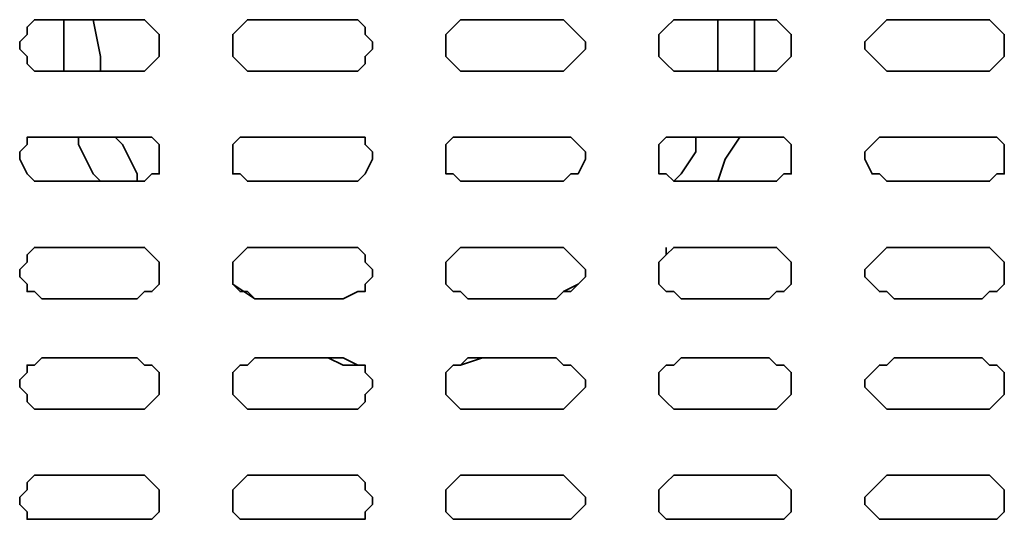
# Model space of a CAD drawing. Extents: x 66 to 838, y -49 to 651.
# Drawn here: x 594 to 618, y 590 to 603 of the extents above; entities that cross this region are included whole.
import ezdxf

# ---------------------------------------------------------------- set-up
doc = ezdxf.new("R2010")
doc.units = 0
doc.header["$MEASUREMENT"] = 0
doc.layers.add('Layer 1', color=7, linetype='Continuous', lineweight=0)

msp = doc.modelspace()

# ---------------------------------------------------------------- linework, layer by layer
at = {"layer": 'Layer 1', "color": 7, "lineweight": 35}
for points, knots in [([(594.243, 602.665), (594.243, 602.665), (594.059, 602.665), (594.059, 602.665), (594.059, 602.665), (593.876, 602.482), (593.876, 602.482), (593.876, 602.482), (593.876, 602.299), (593.876, 602.299), (593.876, 602.299), (593.693, 602.116), (593.693, 602.116), (593.693, 602.116), (593.693, 601.932), (593.693, 601.932), (593.693, 601.932), (593.876, 601.749), (593.876, 601.749), (593.876, 601.749), (593.876, 601.566), (593.876, 601.566), (593.876, 601.566), (594.059, 601.383), (594.059, 601.383), (594.059, 601.383), (594.243, 601.383), (594.243, 601.383)], [0, 0, 0, 0, 1, 1, 1, 2, 2, 2, 3, 3, 3, 4, 4, 4, 5, 5, 5, 6, 6, 6, 7, 7, 7, 8, 8, 8, 9, 9, 9, 9]), ([(594.792, 602.665), (594.792, 602.665), (594.792, 601.566), (594.792, 601.566), (594.792, 601.566), (594.792, 601.383), (594.792, 601.383)], [0, 0, 0, 0, 1, 1, 1, 2, 2, 2, 2]), ([(595.159, 602.665), (595.159, 602.665), (594.976, 602.665), (594.976, 602.665), (594.976, 602.665), (594.792, 602.665), (594.792, 602.665)], [0, 0, 0, 0, 1, 1, 1, 2, 2, 2, 2]), ([(595.525, 602.665), (595.525, 602.665), (595.525, 602.665), (595.525, 602.665), (595.525, 602.665), (595.342, 602.665), (595.342, 602.665), (595.342, 602.665), (595.159, 602.665), (595.159, 602.665)], [0, 0, 0, 0, 1, 1, 1, 2, 2, 2, 3, 3, 3, 3]), ([(595.709, 601.383), (595.709, 601.383), (595.709, 601.749), (595.709, 601.749), (595.709, 601.749), (595.525, 602.665), (595.525, 602.665)], [0, 0, 0, 0, 1, 1, 1, 2, 2, 2, 2]), ([(596.625, 601.383), (596.625, 601.383), (596.808, 601.383), (596.808, 601.383), (596.808, 601.383), (596.991, 601.566), (596.991, 601.566), (596.991, 601.566), (597.175, 601.749), (597.175, 601.749), (597.175, 601.749), (597.175, 601.932), (597.175, 601.932), (597.175, 601.932), (597.175, 602.116), (597.175, 602.116), (597.175, 602.116), (597.175, 602.299), (597.175, 602.299), (597.175, 602.299), (596.991, 602.482), (596.991, 602.482), (596.991, 602.482), (596.808, 602.665), (596.808, 602.665), (596.808, 602.665), (596.625, 602.665), (596.625, 602.665)], [0, 0, 0, 0, 1, 1, 1, 2, 2, 2, 3, 3, 3, 4, 4, 4, 5, 5, 5, 6, 6, 6, 7, 7, 7, 8, 8, 8, 9, 9, 9, 9]), ([(599.557, 602.665), (599.557, 602.665), (599.373, 602.665), (599.373, 602.665), (599.373, 602.665), (599.19, 602.482), (599.19, 602.482), (599.19, 602.482), (599.007, 602.299), (599.007, 602.299), (599.007, 602.299), (599.007, 602.116), (599.007, 602.116), (599.007, 602.116), (599.007, 601.932), (599.007, 601.932), (599.007, 601.932), (599.007, 601.749), (599.007, 601.749), (599.007, 601.749), (599.19, 601.566), (599.19, 601.566), (599.19, 601.566), (599.373, 601.383), (599.373, 601.383), (599.373, 601.383), (599.557, 601.383), (599.557, 601.383)], [0, 0, 0, 0, 1, 1, 1, 2, 2, 2, 3, 3, 3, 4, 4, 4, 5, 5, 5, 6, 6, 6, 7, 7, 7, 8, 8, 8, 9, 9, 9, 9]), ([(601.756, 601.383), (601.756, 601.383), (602.122, 601.383), (602.122, 601.383), (602.122, 601.383), (602.305, 601.566), (602.305, 601.566), (602.305, 601.566), (602.305, 601.749), (602.305, 601.749), (602.305, 601.749), (602.489, 601.932), (602.489, 601.932), (602.489, 601.932), (602.489, 602.116), (602.489, 602.116), (602.489, 602.116), (602.305, 602.299), (602.305, 602.299), (602.305, 602.299), (602.305, 602.482), (602.305, 602.482), (602.305, 602.482), (602.122, 602.665), (602.122, 602.665), (602.122, 602.665), (601.756, 602.665), (601.756, 602.665)], [0, 0, 0, 0, 1, 1, 1, 2, 2, 2, 3, 3, 3, 4, 4, 4, 5, 5, 5, 6, 6, 6, 7, 7, 7, 8, 8, 8, 9, 9, 9, 9]), ([(604.871, 602.665), (604.871, 602.665), (604.687, 602.665), (604.687, 602.665), (604.687, 602.665), (604.504, 602.482), (604.504, 602.482), (604.504, 602.482), (604.321, 602.299), (604.321, 602.299), (604.321, 602.299), (604.321, 602.116), (604.321, 602.116), (604.321, 602.116), (604.321, 601.932), (604.321, 601.932), (604.321, 601.932), (604.321, 601.749), (604.321, 601.749), (604.321, 601.749), (604.504, 601.566), (604.504, 601.566), (604.504, 601.566), (604.687, 601.383), (604.687, 601.383), (604.687, 601.383), (604.871, 601.383), (604.871, 601.383)], [0, 0, 0, 0, 1, 1, 1, 2, 2, 2, 3, 3, 3, 4, 4, 4, 5, 5, 5, 6, 6, 6, 7, 7, 7, 8, 8, 8, 9, 9, 9, 9]), ([(607.07, 601.383), (607.07, 601.383), (607.253, 601.383), (607.253, 601.383), (607.253, 601.383), (607.436, 601.566), (607.436, 601.566), (607.436, 601.566), (607.619, 601.749), (607.619, 601.749), (607.619, 601.749), (607.803, 601.932), (607.803, 601.932), (607.803, 601.932), (607.803, 602.116), (607.803, 602.116), (607.803, 602.116), (607.619, 602.299), (607.619, 602.299), (607.619, 602.299), (607.436, 602.482), (607.436, 602.482), (607.436, 602.482), (607.253, 602.665), (607.253, 602.665), (607.253, 602.665), (607.07, 602.665), (607.07, 602.665)], [0, 0, 0, 0, 1, 1, 1, 2, 2, 2, 3, 3, 3, 4, 4, 4, 5, 5, 5, 6, 6, 6, 7, 7, 7, 8, 8, 8, 9, 9, 9, 9]), ([(610.185, 602.665), (610.185, 602.665), (610.002, 602.665), (610.002, 602.665), (610.002, 602.665), (609.818, 602.482), (609.818, 602.482), (609.818, 602.482), (609.635, 602.299), (609.635, 602.299), (609.635, 602.299), (609.635, 602.116), (609.635, 602.116), (609.635, 602.116), (609.635, 601.932), (609.635, 601.932), (609.635, 601.932), (609.635, 601.749), (609.635, 601.749), (609.635, 601.749), (609.818, 601.566), (609.818, 601.566), (609.818, 601.566), (610.002, 601.383), (610.002, 601.383), (610.002, 601.383), (610.185, 601.383), (610.185, 601.383)], [0, 0, 0, 0, 1, 1, 1, 2, 2, 2, 3, 3, 3, 4, 4, 4, 5, 5, 5, 6, 6, 6, 7, 7, 7, 8, 8, 8, 9, 9, 9, 9]), ([(611.101, 602.665), (611.101, 602.665), (611.101, 602.116), (611.101, 602.116), (611.101, 602.116), (611.101, 601.383), (611.101, 601.383)], [0, 0, 0, 0, 1, 1, 1, 2, 2, 2, 2]), ([(612.017, 601.383), (612.017, 601.383), (612.017, 602.116), (612.017, 602.116), (612.017, 602.116), (612.017, 602.665), (612.017, 602.665)], [0, 0, 0, 0, 1, 1, 1, 2, 2, 2, 2]), ([(612.384, 601.383), (612.384, 601.383), (612.567, 601.383), (612.567, 601.383), (612.567, 601.383), (612.75, 601.566), (612.75, 601.566), (612.75, 601.566), (612.933, 601.749), (612.933, 601.749), (612.933, 601.749), (612.933, 601.932), (612.933, 601.932), (612.933, 601.932), (612.933, 602.116), (612.933, 602.116), (612.933, 602.116), (612.933, 602.299), (612.933, 602.299), (612.933, 602.299), (612.75, 602.482), (612.75, 602.482), (612.75, 602.482), (612.567, 602.665), (612.567, 602.665), (612.567, 602.665), (612.384, 602.665), (612.384, 602.665)], [0, 0, 0, 0, 1, 1, 1, 2, 2, 2, 3, 3, 3, 4, 4, 4, 5, 5, 5, 6, 6, 6, 7, 7, 7, 8, 8, 8, 9, 9, 9, 9]), ([(615.499, 602.665), (615.499, 602.665), (615.316, 602.665), (615.316, 602.665), (615.316, 602.665), (615.132, 602.482), (615.132, 602.482), (615.132, 602.482), (614.949, 602.299), (614.949, 602.299), (614.949, 602.299), (614.766, 602.116), (614.766, 602.116), (614.766, 602.116), (614.766, 601.932), (614.766, 601.932), (614.766, 601.932), (614.949, 601.749), (614.949, 601.749), (614.949, 601.749), (615.132, 601.566), (615.132, 601.566), (615.132, 601.566), (615.316, 601.383), (615.316, 601.383), (615.316, 601.383), (615.499, 601.383), (615.499, 601.383)], [0, 0, 0, 0, 1, 1, 1, 2, 2, 2, 3, 3, 3, 4, 4, 4, 5, 5, 5, 6, 6, 6, 7, 7, 7, 8, 8, 8, 9, 9, 9, 9]), ([(617.698, 601.383), (617.698, 601.383), (617.881, 601.383), (617.881, 601.383), (617.881, 601.383), (618.064, 601.566), (618.064, 601.566), (618.064, 601.566), (618.248, 601.749), (618.248, 601.749), (618.248, 601.749), (618.248, 601.932), (618.248, 601.932), (618.248, 601.932), (618.248, 602.116), (618.248, 602.116), (618.248, 602.116), (618.248, 602.299), (618.248, 602.299), (618.248, 602.299), (618.064, 602.482), (618.064, 602.482), (618.064, 602.482), (617.881, 602.665), (617.881, 602.665), (617.881, 602.665), (617.698, 602.665), (617.698, 602.665)], [0, 0, 0, 0, 1, 1, 1, 2, 2, 2, 3, 3, 3, 4, 4, 4, 5, 5, 5, 6, 6, 6, 7, 7, 7, 8, 8, 8, 9, 9, 9, 9]), ([(594.243, 599.733), (594.243, 599.733), (594.059, 599.733), (594.059, 599.733), (594.059, 599.733), (593.876, 599.733), (593.876, 599.733), (593.876, 599.733), (593.876, 599.55), (593.876, 599.55), (593.876, 599.55), (593.693, 599.367), (593.693, 599.367), (593.693, 599.367), (593.693, 599.184), (593.693, 599.184), (593.693, 599.184), (593.876, 598.817), (593.876, 598.817), (593.876, 598.817), (594.059, 598.634), (594.059, 598.634), (594.059, 598.634), (594.243, 598.634), (594.243, 598.634)], [0, 0, 0, 0, 1, 1, 1, 2, 2, 2, 3, 3, 3, 4, 4, 4, 5, 5, 5, 6, 6, 6, 7, 7, 7, 8, 8, 8, 8]), ([(595.159, 599.733), (595.159, 599.733), (595.159, 599.55), (595.159, 599.55), (595.159, 599.55), (595.525, 598.817), (595.525, 598.817), (595.525, 598.817), (595.709, 598.634), (595.709, 598.634)], [0, 0, 0, 0, 1, 1, 1, 2, 2, 2, 3, 3, 3, 3]), ([(596.625, 598.634), (596.625, 598.634), (596.625, 598.817), (596.625, 598.817), (596.625, 598.817), (596.258, 599.55), (596.258, 599.55), (596.258, 599.55), (596.075, 599.733), (596.075, 599.733)], [0, 0, 0, 0, 1, 1, 1, 2, 2, 2, 3, 3, 3, 3]), ([(596.625, 598.634), (596.625, 598.634), (596.808, 598.634), (596.808, 598.634), (596.808, 598.634), (596.991, 598.817), (596.991, 598.817), (596.991, 598.817), (597.175, 598.817), (597.175, 598.817), (597.175, 598.817), (597.175, 599.184), (597.175, 599.184), (597.175, 599.184), (597.175, 599.367), (597.175, 599.367), (597.175, 599.367), (597.175, 599.55), (597.175, 599.55), (597.175, 599.55), (596.991, 599.733), (596.991, 599.733), (596.991, 599.733), (596.808, 599.733), (596.808, 599.733), (596.808, 599.733), (596.625, 599.733), (596.625, 599.733)], [0, 0, 0, 0, 1, 1, 1, 2, 2, 2, 3, 3, 3, 4, 4, 4, 5, 5, 5, 6, 6, 6, 7, 7, 7, 8, 8, 8, 9, 9, 9, 9]), ([(599.557, 599.733), (599.557, 599.733), (599.373, 599.733), (599.373, 599.733), (599.373, 599.733), (599.19, 599.733), (599.19, 599.733), (599.19, 599.733), (599.007, 599.55), (599.007, 599.55), (599.007, 599.55), (599.007, 599.367), (599.007, 599.367), (599.007, 599.367), (599.007, 599.184), (599.007, 599.184), (599.007, 599.184), (599.007, 598.817), (599.007, 598.817), (599.007, 598.817), (599.19, 598.817), (599.19, 598.817), (599.19, 598.817), (599.373, 598.634), (599.373, 598.634), (599.373, 598.634), (599.557, 598.634), (599.557, 598.634)], [0, 0, 0, 0, 1, 1, 1, 2, 2, 2, 3, 3, 3, 4, 4, 4, 5, 5, 5, 6, 6, 6, 7, 7, 7, 8, 8, 8, 9, 9, 9, 9]), ([(601.756, 598.634), (601.756, 598.634), (602.122, 598.634), (602.122, 598.634), (602.122, 598.634), (602.305, 598.817), (602.305, 598.817), (602.305, 598.817), (602.489, 599.184), (602.489, 599.184), (602.489, 599.184), (602.489, 599.367), (602.489, 599.367), (602.489, 599.367), (602.305, 599.55), (602.305, 599.55), (602.305, 599.55), (602.305, 599.733), (602.305, 599.733), (602.305, 599.733), (602.122, 599.733), (602.122, 599.733), (602.122, 599.733), (601.756, 599.733), (601.756, 599.733)], [0, 0, 0, 0, 1, 1, 1, 2, 2, 2, 3, 3, 3, 4, 4, 4, 5, 5, 5, 6, 6, 6, 7, 7, 7, 8, 8, 8, 8]), ([(604.871, 599.733), (604.871, 599.733), (604.687, 599.733), (604.687, 599.733), (604.687, 599.733), (604.504, 599.733), (604.504, 599.733), (604.504, 599.733), (604.321, 599.55), (604.321, 599.55), (604.321, 599.55), (604.321, 599.367), (604.321, 599.367), (604.321, 599.367), (604.321, 599.184), (604.321, 599.184), (604.321, 599.184), (604.321, 598.817), (604.321, 598.817), (604.321, 598.817), (604.504, 598.817), (604.504, 598.817), (604.504, 598.817), (604.687, 598.634), (604.687, 598.634), (604.687, 598.634), (604.871, 598.634), (604.871, 598.634)], [0, 0, 0, 0, 1, 1, 1, 2, 2, 2, 3, 3, 3, 4, 4, 4, 5, 5, 5, 6, 6, 6, 7, 7, 7, 8, 8, 8, 9, 9, 9, 9]), ([(607.07, 598.634), (607.07, 598.634), (607.253, 598.634), (607.253, 598.634), (607.253, 598.634), (607.436, 598.817), (607.436, 598.817), (607.436, 598.817), (607.619, 598.817), (607.619, 598.817), (607.619, 598.817), (607.803, 599.184), (607.803, 599.184), (607.803, 599.184), (607.803, 599.367), (607.803, 599.367), (607.803, 599.367), (607.619, 599.55), (607.619, 599.55), (607.619, 599.55), (607.436, 599.733), (607.436, 599.733), (607.436, 599.733), (607.253, 599.733), (607.253, 599.733), (607.253, 599.733), (607.07, 599.733), (607.07, 599.733)], [0, 0, 0, 0, 1, 1, 1, 2, 2, 2, 3, 3, 3, 4, 4, 4, 5, 5, 5, 6, 6, 6, 7, 7, 7, 8, 8, 8, 9, 9, 9, 9]), ([(610.185, 599.733), (610.185, 599.733), (610.002, 599.733), (610.002, 599.733), (610.002, 599.733), (609.818, 599.733), (609.818, 599.733), (609.818, 599.733), (609.635, 599.55), (609.635, 599.55), (609.635, 599.55), (609.635, 599.367), (609.635, 599.367), (609.635, 599.367), (609.635, 599.184), (609.635, 599.184), (609.635, 599.184), (609.635, 598.817), (609.635, 598.817), (609.635, 598.817), (609.818, 598.817), (609.818, 598.817), (609.818, 598.817), (610.002, 598.634), (610.002, 598.634), (610.002, 598.634), (610.185, 598.634), (610.185, 598.634)], [0, 0, 0, 0, 1, 1, 1, 2, 2, 2, 3, 3, 3, 4, 4, 4, 5, 5, 5, 6, 6, 6, 7, 7, 7, 8, 8, 8, 9, 9, 9, 9]), ([(610.551, 599.733), (610.551, 599.733), (610.551, 599.367), (610.551, 599.367), (610.551, 599.367), (610.185, 598.817), (610.185, 598.817), (610.185, 598.817), (610.002, 598.634), (610.002, 598.634)], [0, 0, 0, 0, 1, 1, 1, 2, 2, 2, 3, 3, 3, 3]), ([(611.101, 598.634), (611.101, 598.634), (611.101, 598.634), (611.101, 598.634), (611.101, 598.634), (611.284, 599.184), (611.284, 599.184), (611.284, 599.184), (611.651, 599.733), (611.651, 599.733)], [0, 0, 0, 0, 1, 1, 1, 2, 2, 2, 3, 3, 3, 3]), ([(612.384, 598.634), (612.384, 598.634), (612.567, 598.634), (612.567, 598.634), (612.567, 598.634), (612.75, 598.817), (612.75, 598.817), (612.75, 598.817), (612.933, 598.817), (612.933, 598.817), (612.933, 598.817), (612.933, 599.184), (612.933, 599.184), (612.933, 599.184), (612.933, 599.367), (612.933, 599.367), (612.933, 599.367), (612.933, 599.55), (612.933, 599.55), (612.933, 599.55), (612.75, 599.733), (612.75, 599.733), (612.75, 599.733), (612.567, 599.733), (612.567, 599.733), (612.567, 599.733), (612.384, 599.733), (612.384, 599.733)], [0, 0, 0, 0, 1, 1, 1, 2, 2, 2, 3, 3, 3, 4, 4, 4, 5, 5, 5, 6, 6, 6, 7, 7, 7, 8, 8, 8, 9, 9, 9, 9]), ([(615.499, 599.733), (615.499, 599.733), (615.316, 599.733), (615.316, 599.733), (615.316, 599.733), (615.132, 599.733), (615.132, 599.733), (615.132, 599.733), (614.949, 599.55), (614.949, 599.55), (614.949, 599.55), (614.766, 599.367), (614.766, 599.367), (614.766, 599.367), (614.766, 599.184), (614.766, 599.184), (614.766, 599.184), (614.949, 598.817), (614.949, 598.817), (614.949, 598.817), (615.132, 598.817), (615.132, 598.817), (615.132, 598.817), (615.316, 598.634), (615.316, 598.634), (615.316, 598.634), (615.499, 598.634), (615.499, 598.634)], [0, 0, 0, 0, 1, 1, 1, 2, 2, 2, 3, 3, 3, 4, 4, 4, 5, 5, 5, 6, 6, 6, 7, 7, 7, 8, 8, 8, 9, 9, 9, 9]), ([(617.698, 598.634), (617.698, 598.634), (617.881, 598.634), (617.881, 598.634), (617.881, 598.634), (618.064, 598.817), (618.064, 598.817), (618.064, 598.817), (618.248, 598.817), (618.248, 598.817), (618.248, 598.817), (618.248, 599.184), (618.248, 599.184), (618.248, 599.184), (618.248, 599.367), (618.248, 599.367), (618.248, 599.367), (618.248, 599.55), (618.248, 599.55), (618.248, 599.55), (618.064, 599.733), (618.064, 599.733), (618.064, 599.733), (617.881, 599.733), (617.881, 599.733), (617.881, 599.733), (617.698, 599.733), (617.698, 599.733)], [0, 0, 0, 0, 1, 1, 1, 2, 2, 2, 3, 3, 3, 4, 4, 4, 5, 5, 5, 6, 6, 6, 7, 7, 7, 8, 8, 8, 9, 9, 9, 9]), ([(594.243, 596.985), (594.243, 596.985), (594.059, 596.985), (594.059, 596.985), (594.059, 596.985), (593.876, 596.802), (593.876, 596.802), (593.876, 596.802), (593.876, 596.618), (593.876, 596.618), (593.876, 596.618), (593.693, 596.435), (593.693, 596.435), (593.693, 596.435), (593.693, 596.252), (593.693, 596.252), (593.693, 596.252), (593.876, 596.069), (593.876, 596.069), (593.876, 596.069), (593.876, 595.885), (593.876, 595.885), (593.876, 595.885), (594.059, 595.885), (594.059, 595.885), (594.059, 595.885), (594.243, 595.702), (594.243, 595.702)], [0, 0, 0, 0, 1, 1, 1, 2, 2, 2, 3, 3, 3, 4, 4, 4, 5, 5, 5, 6, 6, 6, 7, 7, 7, 8, 8, 8, 9, 9, 9, 9]), ([(596.625, 595.702), (596.625, 595.702), (596.808, 595.885), (596.808, 595.885), (596.808, 595.885), (596.991, 595.885), (596.991, 595.885), (596.991, 595.885), (597.175, 596.069), (597.175, 596.069), (597.175, 596.069), (597.175, 596.252), (597.175, 596.252), (597.175, 596.252), (597.175, 596.435), (597.175, 596.435), (597.175, 596.435), (597.175, 596.618), (597.175, 596.618), (597.175, 596.618), (596.991, 596.802), (596.991, 596.802), (596.991, 596.802), (596.808, 596.985), (596.808, 596.985), (596.808, 596.985), (596.625, 596.985), (596.625, 596.985)], [0, 0, 0, 0, 1, 1, 1, 2, 2, 2, 3, 3, 3, 4, 4, 4, 5, 5, 5, 6, 6, 6, 7, 7, 7, 8, 8, 8, 9, 9, 9, 9]), ([(599.557, 596.985), (599.557, 596.985), (599.373, 596.985), (599.373, 596.985), (599.373, 596.985), (599.19, 596.802), (599.19, 596.802), (599.19, 596.802), (599.007, 596.618), (599.007, 596.618), (599.007, 596.618), (599.007, 596.435), (599.007, 596.435), (599.007, 596.435), (599.007, 596.252), (599.007, 596.252), (599.007, 596.252), (599.007, 596.069), (599.007, 596.069), (599.007, 596.069), (599.19, 595.885), (599.19, 595.885), (599.19, 595.885), (599.373, 595.885), (599.373, 595.885), (599.373, 595.885), (599.557, 595.702), (599.557, 595.702)], [0, 0, 0, 0, 1, 1, 1, 2, 2, 2, 3, 3, 3, 4, 4, 4, 5, 5, 5, 6, 6, 6, 7, 7, 7, 8, 8, 8, 9, 9, 9, 9]), ([(601.756, 595.702), (601.756, 595.702), (602.122, 595.885), (602.122, 595.885), (602.122, 595.885), (602.305, 595.885), (602.305, 595.885), (602.305, 595.885), (602.305, 596.069), (602.305, 596.069), (602.305, 596.069), (602.489, 596.252), (602.489, 596.252), (602.489, 596.252), (602.489, 596.435), (602.489, 596.435), (602.489, 596.435), (602.305, 596.618), (602.305, 596.618), (602.305, 596.618), (602.305, 596.802), (602.305, 596.802), (602.305, 596.802), (602.122, 596.985), (602.122, 596.985), (602.122, 596.985), (601.756, 596.985), (601.756, 596.985)], [0, 0, 0, 0, 1, 1, 1, 2, 2, 2, 3, 3, 3, 4, 4, 4, 5, 5, 5, 6, 6, 6, 7, 7, 7, 8, 8, 8, 9, 9, 9, 9]), ([(604.871, 596.985), (604.871, 596.985), (604.687, 596.985), (604.687, 596.985), (604.687, 596.985), (604.504, 596.802), (604.504, 596.802), (604.504, 596.802), (604.321, 596.618), (604.321, 596.618), (604.321, 596.618), (604.321, 596.435), (604.321, 596.435), (604.321, 596.435), (604.321, 596.252), (604.321, 596.252), (604.321, 596.252), (604.321, 596.069), (604.321, 596.069), (604.321, 596.069), (604.504, 595.885), (604.504, 595.885), (604.504, 595.885), (604.687, 595.885), (604.687, 595.885), (604.687, 595.885), (604.871, 595.702), (604.871, 595.702)], [0, 0, 0, 0, 1, 1, 1, 2, 2, 2, 3, 3, 3, 4, 4, 4, 5, 5, 5, 6, 6, 6, 7, 7, 7, 8, 8, 8, 9, 9, 9, 9]), ([(607.07, 595.702), (607.07, 595.702), (607.253, 595.885), (607.253, 595.885), (607.253, 595.885), (607.436, 595.885), (607.436, 595.885), (607.436, 595.885), (607.619, 596.069), (607.619, 596.069), (607.619, 596.069), (607.803, 596.252), (607.803, 596.252), (607.803, 596.252), (607.803, 596.435), (607.803, 596.435), (607.803, 596.435), (607.619, 596.618), (607.619, 596.618), (607.619, 596.618), (607.436, 596.802), (607.436, 596.802), (607.436, 596.802), (607.253, 596.985), (607.253, 596.985), (607.253, 596.985), (607.07, 596.985), (607.07, 596.985)], [0, 0, 0, 0, 1, 1, 1, 2, 2, 2, 3, 3, 3, 4, 4, 4, 5, 5, 5, 6, 6, 6, 7, 7, 7, 8, 8, 8, 9, 9, 9, 9]), ([(609.635, 596.618), (609.635, 596.618), (609.818, 596.802), (609.818, 596.802), (609.818, 596.802), (609.818, 596.985), (609.818, 596.985)], [0, 0, 0, 0, 1, 1, 1, 2, 2, 2, 2]), ([(610.185, 596.985), (610.185, 596.985), (610.002, 596.985), (610.002, 596.985), (610.002, 596.985), (609.818, 596.802), (609.818, 596.802), (609.818, 596.802), (609.635, 596.618), (609.635, 596.618), (609.635, 596.618), (609.635, 596.435), (609.635, 596.435), (609.635, 596.435), (609.635, 596.252), (609.635, 596.252), (609.635, 596.252), (609.635, 596.069), (609.635, 596.069), (609.635, 596.069), (609.818, 595.885), (609.818, 595.885), (609.818, 595.885), (610.002, 595.885), (610.002, 595.885), (610.002, 595.885), (610.185, 595.702), (610.185, 595.702)], [0, 0, 0, 0, 1, 1, 1, 2, 2, 2, 3, 3, 3, 4, 4, 4, 5, 5, 5, 6, 6, 6, 7, 7, 7, 8, 8, 8, 9, 9, 9, 9]), ([(612.384, 595.702), (612.384, 595.702), (612.567, 595.885), (612.567, 595.885), (612.567, 595.885), (612.75, 595.885), (612.75, 595.885), (612.75, 595.885), (612.933, 596.069), (612.933, 596.069), (612.933, 596.069), (612.933, 596.252), (612.933, 596.252), (612.933, 596.252), (612.933, 596.435), (612.933, 596.435), (612.933, 596.435), (612.933, 596.618), (612.933, 596.618), (612.933, 596.618), (612.75, 596.802), (612.75, 596.802), (612.75, 596.802), (612.567, 596.985), (612.567, 596.985), (612.567, 596.985), (612.384, 596.985), (612.384, 596.985)], [0, 0, 0, 0, 1, 1, 1, 2, 2, 2, 3, 3, 3, 4, 4, 4, 5, 5, 5, 6, 6, 6, 7, 7, 7, 8, 8, 8, 9, 9, 9, 9]), ([(615.499, 596.985), (615.499, 596.985), (615.316, 596.985), (615.316, 596.985), (615.316, 596.985), (615.132, 596.802), (615.132, 596.802), (615.132, 596.802), (614.949, 596.618), (614.949, 596.618), (614.949, 596.618), (614.766, 596.435), (614.766, 596.435), (614.766, 596.435), (614.766, 596.252), (614.766, 596.252), (614.766, 596.252), (614.949, 596.069), (614.949, 596.069), (614.949, 596.069), (615.132, 595.885), (615.132, 595.885), (615.132, 595.885), (615.316, 595.885), (615.316, 595.885), (615.316, 595.885), (615.499, 595.702), (615.499, 595.702)], [0, 0, 0, 0, 1, 1, 1, 2, 2, 2, 3, 3, 3, 4, 4, 4, 5, 5, 5, 6, 6, 6, 7, 7, 7, 8, 8, 8, 9, 9, 9, 9]), ([(617.698, 595.702), (617.698, 595.702), (617.881, 595.885), (617.881, 595.885), (617.881, 595.885), (618.064, 595.885), (618.064, 595.885), (618.064, 595.885), (618.248, 596.069), (618.248, 596.069), (618.248, 596.069), (618.248, 596.252), (618.248, 596.252), (618.248, 596.252), (618.248, 596.435), (618.248, 596.435), (618.248, 596.435), (618.248, 596.618), (618.248, 596.618), (618.248, 596.618), (618.064, 596.802), (618.064, 596.802), (618.064, 596.802), (617.881, 596.985), (617.881, 596.985), (617.881, 596.985), (617.698, 596.985), (617.698, 596.985)], [0, 0, 0, 0, 1, 1, 1, 2, 2, 2, 3, 3, 3, 4, 4, 4, 5, 5, 5, 6, 6, 6, 7, 7, 7, 8, 8, 8, 9, 9, 9, 9]), ([(607.619, 596.069), (607.619, 596.069), (607.253, 595.885), (607.253, 595.885), (607.253, 595.885), (607.07, 595.702), (607.07, 595.702)], [0, 0, 0, 0, 1, 1, 1, 2, 2, 2, 2]), ([(594.243, 594.236), (594.243, 594.236), (594.059, 594.053), (594.059, 594.053), (594.059, 594.053), (593.876, 594.053), (593.876, 594.053), (593.876, 594.053), (593.876, 593.87), (593.876, 593.87), (593.876, 593.87), (593.693, 593.686), (593.693, 593.686), (593.693, 593.686), (593.693, 593.503), (593.693, 593.503), (593.693, 593.503), (593.876, 593.32), (593.876, 593.32), (593.876, 593.32), (593.876, 593.137), (593.876, 593.137), (593.876, 593.137), (594.059, 592.953), (594.059, 592.953), (594.059, 592.953), (594.243, 592.953), (594.243, 592.953)], [0, 0, 0, 0, 1, 1, 1, 2, 2, 2, 3, 3, 3, 4, 4, 4, 5, 5, 5, 6, 6, 6, 7, 7, 7, 8, 8, 8, 9, 9, 9, 9]), ([(596.625, 592.953), (596.625, 592.953), (596.808, 592.953), (596.808, 592.953), (596.808, 592.953), (596.991, 593.137), (596.991, 593.137), (596.991, 593.137), (597.175, 593.32), (597.175, 593.32), (597.175, 593.32), (597.175, 593.503), (597.175, 593.503), (597.175, 593.503), (597.175, 593.686), (597.175, 593.686), (597.175, 593.686), (597.175, 593.87), (597.175, 593.87), (597.175, 593.87), (596.991, 594.053), (596.991, 594.053), (596.991, 594.053), (596.808, 594.053), (596.808, 594.053), (596.808, 594.053), (596.625, 594.236), (596.625, 594.236)], [0, 0, 0, 0, 1, 1, 1, 2, 2, 2, 3, 3, 3, 4, 4, 4, 5, 5, 5, 6, 6, 6, 7, 7, 7, 8, 8, 8, 9, 9, 9, 9]), ([(599.557, 594.236), (599.557, 594.236), (599.373, 594.053), (599.373, 594.053), (599.373, 594.053), (599.19, 594.053), (599.19, 594.053), (599.19, 594.053), (599.007, 593.87), (599.007, 593.87), (599.007, 593.87), (599.007, 593.686), (599.007, 593.686), (599.007, 593.686), (599.007, 593.503), (599.007, 593.503), (599.007, 593.503), (599.007, 593.32), (599.007, 593.32), (599.007, 593.32), (599.19, 593.137), (599.19, 593.137), (599.19, 593.137), (599.373, 592.953), (599.373, 592.953), (599.373, 592.953), (599.557, 592.953), (599.557, 592.953)], [0, 0, 0, 0, 1, 1, 1, 2, 2, 2, 3, 3, 3, 4, 4, 4, 5, 5, 5, 6, 6, 6, 7, 7, 7, 8, 8, 8, 9, 9, 9, 9]), ([(601.389, 594.236), (601.389, 594.236), (601.756, 594.053), (601.756, 594.053), (601.756, 594.053), (602.305, 594.053), (602.305, 594.053)], [0, 0, 0, 0, 1, 1, 1, 2, 2, 2, 2]), ([(601.756, 592.953), (601.756, 592.953), (602.122, 592.953), (602.122, 592.953), (602.122, 592.953), (602.305, 593.137), (602.305, 593.137), (602.305, 593.137), (602.305, 593.32), (602.305, 593.32), (602.305, 593.32), (602.489, 593.503), (602.489, 593.503), (602.489, 593.503), (602.489, 593.686), (602.489, 593.686), (602.489, 593.686), (602.305, 593.87), (602.305, 593.87), (602.305, 593.87), (602.305, 594.053), (602.305, 594.053), (602.305, 594.053), (602.122, 594.053), (602.122, 594.053), (602.122, 594.053), (601.756, 594.236), (601.756, 594.236)], [0, 0, 0, 0, 1, 1, 1, 2, 2, 2, 3, 3, 3, 4, 4, 4, 5, 5, 5, 6, 6, 6, 7, 7, 7, 8, 8, 8, 9, 9, 9, 9]), ([(604.871, 594.236), (604.871, 594.236), (604.687, 594.053), (604.687, 594.053), (604.687, 594.053), (604.504, 594.053), (604.504, 594.053), (604.504, 594.053), (604.321, 593.87), (604.321, 593.87), (604.321, 593.87), (604.321, 593.686), (604.321, 593.686), (604.321, 593.686), (604.321, 593.503), (604.321, 593.503), (604.321, 593.503), (604.321, 593.32), (604.321, 593.32), (604.321, 593.32), (604.504, 593.137), (604.504, 593.137), (604.504, 593.137), (604.687, 592.953), (604.687, 592.953), (604.687, 592.953), (604.871, 592.953), (604.871, 592.953)], [0, 0, 0, 0, 1, 1, 1, 2, 2, 2, 3, 3, 3, 4, 4, 4, 5, 5, 5, 6, 6, 6, 7, 7, 7, 8, 8, 8, 9, 9, 9, 9]), ([(604.504, 594.053), (604.504, 594.053), (604.687, 594.053), (604.687, 594.053), (604.687, 594.053), (605.237, 594.236), (605.237, 594.236)], [0, 0, 0, 0, 1, 1, 1, 2, 2, 2, 2]), ([(607.07, 592.953), (607.07, 592.953), (607.253, 592.953), (607.253, 592.953), (607.253, 592.953), (607.436, 593.137), (607.436, 593.137), (607.436, 593.137), (607.619, 593.32), (607.619, 593.32), (607.619, 593.32), (607.803, 593.503), (607.803, 593.503), (607.803, 593.503), (607.803, 593.686), (607.803, 593.686), (607.803, 593.686), (607.619, 593.87), (607.619, 593.87), (607.619, 593.87), (607.436, 594.053), (607.436, 594.053), (607.436, 594.053), (607.253, 594.053), (607.253, 594.053), (607.253, 594.053), (607.07, 594.236), (607.07, 594.236)], [0, 0, 0, 0, 1, 1, 1, 2, 2, 2, 3, 3, 3, 4, 4, 4, 5, 5, 5, 6, 6, 6, 7, 7, 7, 8, 8, 8, 9, 9, 9, 9]), ([(610.185, 594.236), (610.185, 594.236), (610.002, 594.053), (610.002, 594.053), (610.002, 594.053), (609.818, 594.053), (609.818, 594.053), (609.818, 594.053), (609.635, 593.87), (609.635, 593.87), (609.635, 593.87), (609.635, 593.686), (609.635, 593.686), (609.635, 593.686), (609.635, 593.503), (609.635, 593.503), (609.635, 593.503), (609.635, 593.32), (609.635, 593.32), (609.635, 593.32), (609.818, 593.137), (609.818, 593.137), (609.818, 593.137), (610.002, 592.953), (610.002, 592.953), (610.002, 592.953), (610.185, 592.953), (610.185, 592.953)], [0, 0, 0, 0, 1, 1, 1, 2, 2, 2, 3, 3, 3, 4, 4, 4, 5, 5, 5, 6, 6, 6, 7, 7, 7, 8, 8, 8, 9, 9, 9, 9]), ([(612.384, 592.953), (612.384, 592.953), (612.567, 592.953), (612.567, 592.953), (612.567, 592.953), (612.75, 593.137), (612.75, 593.137), (612.75, 593.137), (612.933, 593.32), (612.933, 593.32), (612.933, 593.32), (612.933, 593.503), (612.933, 593.503), (612.933, 593.503), (612.933, 593.686), (612.933, 593.686), (612.933, 593.686), (612.933, 593.87), (612.933, 593.87), (612.933, 593.87), (612.75, 594.053), (612.75, 594.053), (612.75, 594.053), (612.567, 594.053), (612.567, 594.053), (612.567, 594.053), (612.384, 594.236), (612.384, 594.236)], [0, 0, 0, 0, 1, 1, 1, 2, 2, 2, 3, 3, 3, 4, 4, 4, 5, 5, 5, 6, 6, 6, 7, 7, 7, 8, 8, 8, 9, 9, 9, 9]), ([(615.499, 594.236), (615.499, 594.236), (615.316, 594.053), (615.316, 594.053), (615.316, 594.053), (615.132, 594.053), (615.132, 594.053), (615.132, 594.053), (614.949, 593.87), (614.949, 593.87), (614.949, 593.87), (614.766, 593.686), (614.766, 593.686), (614.766, 593.686), (614.766, 593.503), (614.766, 593.503), (614.766, 593.503), (614.949, 593.32), (614.949, 593.32), (614.949, 593.32), (615.132, 593.137), (615.132, 593.137), (615.132, 593.137), (615.316, 592.953), (615.316, 592.953), (615.316, 592.953), (615.499, 592.953), (615.499, 592.953)], [0, 0, 0, 0, 1, 1, 1, 2, 2, 2, 3, 3, 3, 4, 4, 4, 5, 5, 5, 6, 6, 6, 7, 7, 7, 8, 8, 8, 9, 9, 9, 9]), ([(617.698, 592.953), (617.698, 592.953), (617.881, 592.953), (617.881, 592.953), (617.881, 592.953), (618.064, 593.137), (618.064, 593.137), (618.064, 593.137), (618.248, 593.32), (618.248, 593.32), (618.248, 593.32), (618.248, 593.503), (618.248, 593.503), (618.248, 593.503), (618.248, 593.686), (618.248, 593.686), (618.248, 593.686), (618.248, 593.87), (618.248, 593.87), (618.248, 593.87), (618.064, 594.053), (618.064, 594.053), (618.064, 594.053), (617.881, 594.053), (617.881, 594.053), (617.881, 594.053), (617.698, 594.236), (617.698, 594.236)], [0, 0, 0, 0, 1, 1, 1, 2, 2, 2, 3, 3, 3, 4, 4, 4, 5, 5, 5, 6, 6, 6, 7, 7, 7, 8, 8, 8, 9, 9, 9, 9]), ([(594.243, 591.304), (594.243, 591.304), (594.059, 591.304), (594.059, 591.304), (594.059, 591.304), (593.876, 591.121), (593.876, 591.121), (593.876, 591.121), (593.876, 590.938), (593.876, 590.938), (593.876, 590.938), (593.693, 590.755), (593.693, 590.755), (593.693, 590.755), (593.693, 590.571), (593.693, 590.571), (593.693, 590.571), (593.876, 590.388), (593.876, 590.388), (593.876, 590.388), (593.876, 590.205), (593.876, 590.205), (593.876, 590.205), (594.059, 590.205), (594.059, 590.205), (594.059, 590.205), (594.243, 590.205), (594.243, 590.205)], [0, 0, 0, 0, 1, 1, 1, 2, 2, 2, 3, 3, 3, 4, 4, 4, 5, 5, 5, 6, 6, 6, 7, 7, 7, 8, 8, 8, 9, 9, 9, 9]), ([(596.625, 590.205), (596.625, 590.205), (596.808, 590.205), (596.808, 590.205), (596.808, 590.205), (596.991, 590.205), (596.991, 590.205), (596.991, 590.205), (597.175, 590.388), (597.175, 590.388), (597.175, 590.388), (597.175, 590.571), (597.175, 590.571), (597.175, 590.571), (597.175, 590.755), (597.175, 590.755), (597.175, 590.755), (597.175, 590.938), (597.175, 590.938), (597.175, 590.938), (596.991, 591.121), (596.991, 591.121), (596.991, 591.121), (596.808, 591.304), (596.808, 591.304), (596.808, 591.304), (596.625, 591.304), (596.625, 591.304)], [0, 0, 0, 0, 1, 1, 1, 2, 2, 2, 3, 3, 3, 4, 4, 4, 5, 5, 5, 6, 6, 6, 7, 7, 7, 8, 8, 8, 9, 9, 9, 9]), ([(599.557, 591.304), (599.557, 591.304), (599.373, 591.304), (599.373, 591.304), (599.373, 591.304), (599.19, 591.121), (599.19, 591.121), (599.19, 591.121), (599.007, 590.938), (599.007, 590.938), (599.007, 590.938), (599.007, 590.755), (599.007, 590.755), (599.007, 590.755), (599.007, 590.571), (599.007, 590.571), (599.007, 590.571), (599.007, 590.388), (599.007, 590.388), (599.007, 590.388), (599.19, 590.205), (599.19, 590.205), (599.19, 590.205), (599.373, 590.205), (599.373, 590.205), (599.373, 590.205), (599.557, 590.205), (599.557, 590.205)], [0, 0, 0, 0, 1, 1, 1, 2, 2, 2, 3, 3, 3, 4, 4, 4, 5, 5, 5, 6, 6, 6, 7, 7, 7, 8, 8, 8, 9, 9, 9, 9]), ([(601.756, 590.205), (601.756, 590.205), (602.122, 590.205), (602.122, 590.205), (602.122, 590.205), (602.305, 590.205), (602.305, 590.205), (602.305, 590.205), (602.305, 590.388), (602.305, 590.388), (602.305, 590.388), (602.489, 590.571), (602.489, 590.571), (602.489, 590.571), (602.489, 590.755), (602.489, 590.755), (602.489, 590.755), (602.305, 590.938), (602.305, 590.938), (602.305, 590.938), (602.305, 591.121), (602.305, 591.121), (602.305, 591.121), (602.122, 591.304), (602.122, 591.304), (602.122, 591.304), (601.756, 591.304), (601.756, 591.304)], [0, 0, 0, 0, 1, 1, 1, 2, 2, 2, 3, 3, 3, 4, 4, 4, 5, 5, 5, 6, 6, 6, 7, 7, 7, 8, 8, 8, 9, 9, 9, 9]), ([(604.871, 591.304), (604.871, 591.304), (604.687, 591.304), (604.687, 591.304), (604.687, 591.304), (604.504, 591.121), (604.504, 591.121), (604.504, 591.121), (604.321, 590.938), (604.321, 590.938), (604.321, 590.938), (604.321, 590.755), (604.321, 590.755), (604.321, 590.755), (604.321, 590.571), (604.321, 590.571), (604.321, 590.571), (604.321, 590.388), (604.321, 590.388), (604.321, 590.388), (604.504, 590.205), (604.504, 590.205), (604.504, 590.205), (604.687, 590.205), (604.687, 590.205), (604.687, 590.205), (604.871, 590.205), (604.871, 590.205)], [0, 0, 0, 0, 1, 1, 1, 2, 2, 2, 3, 3, 3, 4, 4, 4, 5, 5, 5, 6, 6, 6, 7, 7, 7, 8, 8, 8, 9, 9, 9, 9]), ([(607.07, 590.205), (607.07, 590.205), (607.253, 590.205), (607.253, 590.205), (607.253, 590.205), (607.436, 590.205), (607.436, 590.205), (607.436, 590.205), (607.619, 590.388), (607.619, 590.388), (607.619, 590.388), (607.803, 590.571), (607.803, 590.571), (607.803, 590.571), (607.803, 590.755), (607.803, 590.755), (607.803, 590.755), (607.619, 590.938), (607.619, 590.938), (607.619, 590.938), (607.436, 591.121), (607.436, 591.121), (607.436, 591.121), (607.253, 591.304), (607.253, 591.304), (607.253, 591.304), (607.07, 591.304), (607.07, 591.304)], [0, 0, 0, 0, 1, 1, 1, 2, 2, 2, 3, 3, 3, 4, 4, 4, 5, 5, 5, 6, 6, 6, 7, 7, 7, 8, 8, 8, 9, 9, 9, 9]), ([(610.185, 591.304), (610.185, 591.304), (610.002, 591.304), (610.002, 591.304), (610.002, 591.304), (609.818, 591.121), (609.818, 591.121), (609.818, 591.121), (609.635, 590.938), (609.635, 590.938), (609.635, 590.938), (609.635, 590.755), (609.635, 590.755), (609.635, 590.755), (609.635, 590.571), (609.635, 590.571), (609.635, 590.571), (609.635, 590.388), (609.635, 590.388), (609.635, 590.388), (609.818, 590.205), (609.818, 590.205), (609.818, 590.205), (610.002, 590.205), (610.002, 590.205), (610.002, 590.205), (610.185, 590.205), (610.185, 590.205)], [0, 0, 0, 0, 1, 1, 1, 2, 2, 2, 3, 3, 3, 4, 4, 4, 5, 5, 5, 6, 6, 6, 7, 7, 7, 8, 8, 8, 9, 9, 9, 9]), ([(612.384, 590.205), (612.384, 590.205), (612.567, 590.205), (612.567, 590.205), (612.567, 590.205), (612.75, 590.205), (612.75, 590.205), (612.75, 590.205), (612.933, 590.388), (612.933, 590.388), (612.933, 590.388), (612.933, 590.571), (612.933, 590.571), (612.933, 590.571), (612.933, 590.755), (612.933, 590.755), (612.933, 590.755), (612.933, 590.938), (612.933, 590.938), (612.933, 590.938), (612.75, 591.121), (612.75, 591.121), (612.75, 591.121), (612.567, 591.304), (612.567, 591.304), (612.567, 591.304), (612.384, 591.304), (612.384, 591.304)], [0, 0, 0, 0, 1, 1, 1, 2, 2, 2, 3, 3, 3, 4, 4, 4, 5, 5, 5, 6, 6, 6, 7, 7, 7, 8, 8, 8, 9, 9, 9, 9]), ([(615.499, 591.304), (615.499, 591.304), (615.316, 591.304), (615.316, 591.304), (615.316, 591.304), (615.132, 591.121), (615.132, 591.121), (615.132, 591.121), (614.949, 590.938), (614.949, 590.938), (614.949, 590.938), (614.766, 590.755), (614.766, 590.755), (614.766, 590.755), (614.766, 590.571), (614.766, 590.571), (614.766, 590.571), (614.949, 590.388), (614.949, 590.388), (614.949, 590.388), (615.132, 590.205), (615.132, 590.205), (615.132, 590.205), (615.316, 590.205), (615.316, 590.205), (615.316, 590.205), (615.499, 590.205), (615.499, 590.205)], [0, 0, 0, 0, 1, 1, 1, 2, 2, 2, 3, 3, 3, 4, 4, 4, 5, 5, 5, 6, 6, 6, 7, 7, 7, 8, 8, 8, 9, 9, 9, 9]), ([(617.698, 590.205), (617.698, 590.205), (617.881, 590.205), (617.881, 590.205), (617.881, 590.205), (618.064, 590.205), (618.064, 590.205), (618.064, 590.205), (618.248, 590.388), (618.248, 590.388), (618.248, 590.388), (618.248, 590.571), (618.248, 590.571), (618.248, 590.571), (618.248, 590.755), (618.248, 590.755), (618.248, 590.755), (618.248, 590.938), (618.248, 590.938), (618.248, 590.938), (618.064, 591.121), (618.064, 591.121), (618.064, 591.121), (617.881, 591.304), (617.881, 591.304), (617.881, 591.304), (617.698, 591.304), (617.698, 591.304)], [0, 0, 0, 0, 1, 1, 1, 2, 2, 2, 3, 3, 3, 4, 4, 4, 5, 5, 5, 6, 6, 6, 7, 7, 7, 8, 8, 8, 9, 9, 9, 9])]:
    msp.add_open_spline(points, degree=3, knots=knots, dxfattribs=at)
for points in [[(596.625, 602.665), (596.625, 602.665), (594.243, 602.665), (594.243, 602.665)], [(594.792, 602.665), (594.792, 602.665), (594.792, 602.665), (594.792, 602.665)], [(595.525, 602.665), (595.525, 602.665), (595.525, 602.665), (595.525, 602.665)], [(595.525, 602.665), (595.525, 602.665), (595.525, 602.665), (595.525, 602.665)], [(601.756, 602.665), (601.756, 602.665), (599.557, 602.665), (599.557, 602.665)], [(607.07, 602.665), (607.07, 602.665), (604.871, 602.665), (604.871, 602.665)], [(612.384, 602.665), (612.384, 602.665), (610.185, 602.665), (610.185, 602.665)], [(617.698, 602.665), (617.698, 602.665), (615.499, 602.665), (615.499, 602.665)], [(594.243, 601.383), (594.243, 601.383), (596.625, 601.383), (596.625, 601.383)], [(599.557, 601.383), (599.557, 601.383), (601.756, 601.383), (601.756, 601.383)], [(604.871, 601.383), (604.871, 601.383), (607.07, 601.383), (607.07, 601.383)], [(610.185, 601.383), (610.185, 601.383), (612.384, 601.383), (612.384, 601.383)], [(615.499, 601.383), (615.499, 601.383), (617.698, 601.383), (617.698, 601.383)], [(596.625, 599.733), (596.625, 599.733), (594.243, 599.733), (594.243, 599.733)], [(601.756, 599.733), (601.756, 599.733), (599.557, 599.733), (599.557, 599.733)], [(607.07, 599.733), (607.07, 599.733), (604.871, 599.733), (604.871, 599.733)], [(612.384, 599.733), (612.384, 599.733), (610.185, 599.733), (610.185, 599.733)], [(617.698, 599.733), (617.698, 599.733), (615.499, 599.733), (615.499, 599.733)], [(594.243, 598.634), (594.243, 598.634), (596.625, 598.634), (596.625, 598.634)], [(599.557, 598.634), (599.557, 598.634), (601.756, 598.634), (601.756, 598.634)], [(604.871, 598.634), (604.871, 598.634), (607.07, 598.634), (607.07, 598.634)], [(610.185, 598.634), (610.185, 598.634), (612.384, 598.634), (612.384, 598.634)], [(615.499, 598.634), (615.499, 598.634), (617.698, 598.634), (617.698, 598.634)], [(596.625, 596.985), (596.625, 596.985), (594.243, 596.985), (594.243, 596.985)], [(596.808, 596.985), (596.808, 596.985), (597.175, 596.618), (597.175, 596.618)], [(601.756, 596.985), (601.756, 596.985), (599.557, 596.985), (599.557, 596.985)], [(607.07, 596.985), (607.07, 596.985), (604.871, 596.985), (604.871, 596.985)], [(612.384, 596.985), (612.384, 596.985), (610.185, 596.985), (610.185, 596.985)], [(617.698, 596.985), (617.698, 596.985), (615.499, 596.985), (615.499, 596.985)], [(599.557, 595.702), (599.557, 595.702), (599.007, 596.069), (599.007, 596.069)], [(594.243, 595.702), (594.243, 595.702), (596.625, 595.702), (596.625, 595.702)], [(599.557, 595.702), (599.557, 595.702), (601.756, 595.702), (601.756, 595.702)], [(604.871, 595.702), (604.871, 595.702), (607.07, 595.702), (607.07, 595.702)], [(610.185, 595.702), (610.185, 595.702), (612.384, 595.702), (612.384, 595.702)], [(615.499, 595.702), (615.499, 595.702), (617.698, 595.702), (617.698, 595.702)], [(596.625, 594.236), (596.625, 594.236), (594.243, 594.236), (594.243, 594.236)], [(601.756, 594.236), (601.756, 594.236), (599.557, 594.236), (599.557, 594.236)], [(607.07, 594.236), (607.07, 594.236), (604.871, 594.236), (604.871, 594.236)], [(612.384, 594.236), (612.384, 594.236), (610.185, 594.236), (610.185, 594.236)], [(617.698, 594.236), (617.698, 594.236), (615.499, 594.236), (615.499, 594.236)], [(594.243, 592.953), (594.243, 592.953), (596.625, 592.953), (596.625, 592.953)], [(599.557, 592.953), (599.557, 592.953), (601.756, 592.953), (601.756, 592.953)], [(604.871, 592.953), (604.871, 592.953), (607.07, 592.953), (607.07, 592.953)], [(610.185, 592.953), (610.185, 592.953), (612.384, 592.953), (612.384, 592.953)], [(615.499, 592.953), (615.499, 592.953), (617.698, 592.953), (617.698, 592.953)], [(596.625, 591.304), (596.625, 591.304), (594.243, 591.304), (594.243, 591.304)], [(601.756, 591.304), (601.756, 591.304), (599.557, 591.304), (599.557, 591.304)], [(607.07, 591.304), (607.07, 591.304), (604.871, 591.304), (604.871, 591.304)], [(612.384, 591.304), (612.384, 591.304), (610.185, 591.304), (610.185, 591.304)], [(617.698, 591.304), (617.698, 591.304), (615.499, 591.304), (615.499, 591.304)], [(594.243, 590.205), (594.243, 590.205), (596.625, 590.205), (596.625, 590.205)], [(599.557, 590.205), (599.557, 590.205), (601.756, 590.205), (601.756, 590.205)], [(604.871, 590.205), (604.871, 590.205), (607.07, 590.205), (607.07, 590.205)], [(610.185, 590.205), (610.185, 590.205), (612.384, 590.205), (612.384, 590.205)], [(615.499, 590.205), (615.499, 590.205), (617.698, 590.205), (617.698, 590.205)]]:
    msp.add_open_spline(points, degree=3, dxfattribs=at)

doc.saveas('drawing.dxf')
